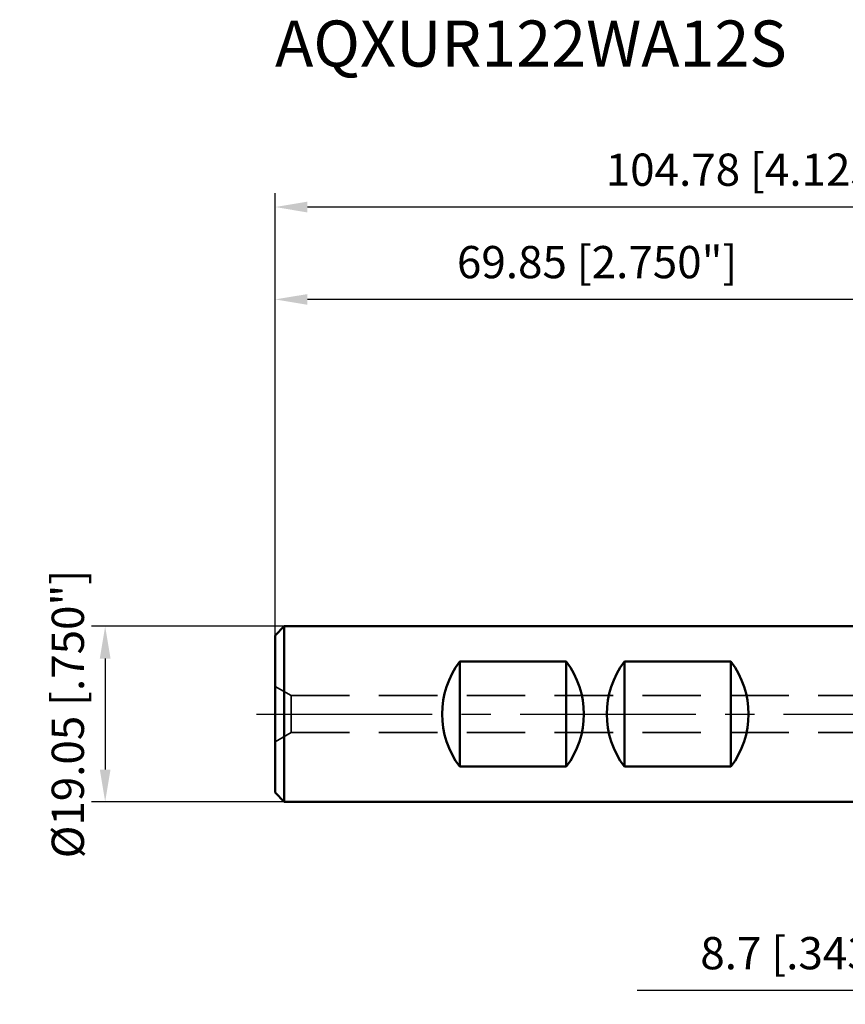
# Model space of a CAD drawing. Units: millimetres. Extents: x -98 to 82, y -57 to 75.
# Drawn here: x -98 to -8, y -32 to 75 of the extents above; entities that cross this region are included whole.
import ezdxf

# ---------------------------------------------------------------- set-up
doc = ezdxf.new("R2010")
doc.units = ezdxf.units.MM
doc.linetypes.add('CENTER2', pattern=[28.575, 19.05, -3.175, 3.175, -3.175])
doc.linetypes.add('HIDDEN', pattern=[9.525, 6.35, -3.175])
for name, color, linetype, lineweight in [('2', 7, 'Continuous', 25), ('sk1', 4, 'Continuous', 50), ('sk2', 7, 'Continuous', 25), ('sk3', 1, 'HIDDEN', 35), ('sk4', 2, 'CENTER2', 25), ('sk6', 5, 'Continuous', 35)]:
    doc.layers.add(name, color=color, linetype=linetype, lineweight=lineweight)
doc.styles.add('simplex', font='txt.shx', dxfattribs={"height": 3.5})
doc.dimstyles.new('コピー - ISO-25', dxfattribs={"dimscale": 0, "dimtxt": 3.5, "dimasz": 3.5, "dimexe": 1.5, "dimexo": 0, "dimgap": 2.3, "dimtad": 1, "dimdec": 8, "dimdsep": 46, "dimtxsty": 'simplex', "dimcen": 0.09, "dimclrd": 256, "dimclre": 256, "dimclrt": 256, "dimadec": 0, "dimazin": 0, "dimtfac": 1, "dimtofl": 0, "dimtmove": 0, "dimatfit": 3, "dimfxl": 1, "dimtolj": 1, "dimlwd": -1, "dimlwe": -1, "dimarcsym": 0})

# ---------------------------------------------------------------- blocks, each defined once
blk = doc.blocks.new('*D11')
at = {"layer": 'Defpoints', "color": 0}
for p in [(-69.85, 45), (-69.85, 8.53), (0, 0)]:
    blk.add_point(p, dxfattribs=at)
at = {"layer": 'sk2'}
for p, q in [((-69.85, 8.53), (-69.85, 46.5)), ((0, 0), (0, 46.5)), ((-3.5, 45), (-66.35, 45))]:
    blk.add_line(p, q, dxfattribs=at)
for points in [[(-66.35, 45.58), (-66.35, 44.42), (-69.85, 45)], [(-3.5, 44.42), (-3.5, 45.58), (0, 45)]]:
    blk.add_solid(points, dxfattribs=at)
at = {"layer": 'sk2', "insert": (-34.92, 49.05), "char_height": 3.5, "attachment_point": 5, "style": 'simplex'}
blk.add_mtext('\\A1;69.85 [2.750"]', dxfattribs=at)
blk = doc.blocks.new('*D14')
at = {"layer": '2'}
for p, q in [((34.93, 8.67), (34.93, -31.5)), ((26.23, -9.52), (26.23, -31.5)), ((22.73, -30), (-30.6, -30)), ((38.43, -30), (41.93, -30))]:
    blk.add_line(p, q, dxfattribs=at)
for points in [[(22.73, -30.58), (22.73, -29.42), (26.23, -30)], [(38.43, -29.42), (38.43, -30.58), (34.93, -30)]]:
    blk.add_solid(points, dxfattribs=at)
at = {"layer": 'Defpoints', "color": 0}
for p in [(34.93, 8.67), (26.23, -9.52), (26.23, -30)]:
    blk.add_point(p, dxfattribs=at)
at = {"layer": '2', "insert": (-6.13, -25.95), "char_height": 3.5, "attachment_point": 5, "style": 'simplex'}
blk.add_mtext('\\A1;8.7 [.343"](MAX)', dxfattribs=at)
blk = doc.blocks.new('*D15')
at = {"layer": 'Defpoints', "color": 0}
for p in [(-68.85, 9.53), (-88.28, -9.52), (-68.85, -9.52)]:
    blk.add_point(p, dxfattribs=at)
at = {"layer": 'sk2'}
for p, q in [((-68.85, 9.53), (-89.78, 9.53)), ((-88.28, 6.03), (-88.28, -6.02)), ((-68.85, -9.52), (-89.78, -9.52))]:
    blk.add_line(p, q, dxfattribs=at)
for points in [[(-87.7, 6.03), (-88.86, 6.03), (-88.28, 9.53)], [(-88.86, -6.02), (-87.7, -6.02), (-88.28, -9.52)]]:
    blk.add_solid(points, dxfattribs=at)
at = {"layer": 'sk2', "insert": (-92.33, 0), "char_height": 3.5, "attachment_point": 5, "rotation": 90, "style": 'simplex'}
blk.add_mtext('\\A1;%%c19.05 [.750"]', dxfattribs=at)
blk = doc.blocks.new('*D16')
at = {"layer": 'Defpoints', "color": 0}
for p in [(-69.85, 55.03), (34.93, 8.67), (-69.85, 8.53)]:
    blk.add_point(p, dxfattribs=at)
at = {"layer": 'sk2'}
for p, q in [((-69.85, 8.53), (-69.85, 56.53)), ((34.93, 8.67), (34.93, 56.53)), ((31.43, 55.03), (-66.35, 55.03))]:
    blk.add_line(p, q, dxfattribs=at)
for points in [[(-66.35, 55.61), (-66.35, 54.44), (-69.85, 55.03)], [(31.43, 54.44), (31.43, 55.61), (34.93, 55.03)]]:
    blk.add_solid(points, dxfattribs=at)
at = {"layer": 'sk2', "insert": (-17.46, 59.08), "char_height": 3.5, "attachment_point": 5, "style": 'simplex'}
blk.add_mtext('\\A1;104.78 [4.125"]', dxfattribs=at)

msp = doc.modelspace()

# ---------------------------------------------------------------- linework, layer by layer
at = {"layer": 'sk1'}
for p, q in [((-69.85, 8.525), (-68.85, 9.525)), ((-68.85, 9.525), (0, 9.525)), ((-68.85, -9.525), (-68.85, 9.525)), ((-69.85, -8.525), (-69.85, 8.525)), ((-49.82999024, -5.70832725), (-49.82999024, 5.70832725)), ((-49.82999024, 5.70832725), (-38.26999024, 5.70832725)), ((-38.26999024, -5.70832725), (-38.26999024, 5.70832725)), ((-31.96999024, -5.70832725), (-31.96999024, 5.70832725)), ((-31.96999024, 5.70832725), (-20.40999024, 5.70832725)), ((-20.40999024, -5.70832725), (-20.40999024, 5.70832725)), ((-49.82999024, -5.70832725), (-38.26999024, -5.70832725)), ((-31.96999024, -5.70832725), (-20.40999024, -5.70832725)), ((-69.85, -8.525), (-68.85, -9.525)), ((-68.85, -9.525), (0, -9.525))]:
    msp.add_line(p, q, dxfattribs=at)
for centre, start, end in [((-42.20499024, 0), 143.1802591733, 216.8197408267), ((-45.89499024, 0), 323.1802591733, 36.8197408267), ((-24.34499024, 0), 143.1802591733, 216.8197408267), ((-28.03499024, 0), 323.1802591733, 36.8197408267)]:
    msp.add_arc(centre, 9.525, start, end, dxfattribs=at)
at = {"layer": 'sk3'}
for p, q in [((-69.85, 3), (-68.11794919, 2)), ((-68.11794919, 2), (0, 2)), ((-68.11794919, -2), (-68.11794919, 2)), ((-69.85, -3), (-68.11794919, -2)), ((-68.11794919, -2), (0, -2))]:
    msp.add_line(p, q, dxfattribs=at)
at = {"layer": 'sk4'}
msp.add_line((-71.84999024, 0), (0, 0), dxfattribs=at)

# ---------------------------------------------------------------- texts
at = {"layer": 'sk6', "style": 'simplex'}
msp.add_text('AQXUR122WA12S', height=5, dxfattribs=at).set_placement((-69.85, 70.27114759))

# ---------------------------------------------------------------- dimensions: what is measured, and where the dimension line sits
at = {"layer": '2'}
dim = msp.add_linear_dim(base=(26.225, -30.0000003507), p1=(34.925, 8.6659785895), p2=(26.225, -9.525), angle=180, text='<>(MAX)', dimstyle='コピー - ISO-25', override={"dimscale": 1}, dxfattribs=at)
dim.commit()
dim.dimension.update_dxf_attribs({"geometry": '*D14', "text_midpoint": (-6.1332551044, -30.0000003507), "dimtype": 160})
at = {"layer": 'sk2'}
for base, p1, override, picture, middle in [((-69.85, 55.0251483898), (34.925, 8.6659785895), {"dimscale": 1, "dimdec": 2}, '*D16', (-17.4625, 59.0751483898)), ((-69.85, 44.9999996493), (0, 0), {"dimscale": 1}, '*D11', (-34.925, 49.0499996493))]:
    dim = msp.add_linear_dim(base=base, p1=p1, p2=(-69.85, 8.525), angle=180, dimstyle='コピー - ISO-25', override=override, dxfattribs=at)
    dim.commit()
    dim.dimension.update_dxf_attribs({"geometry": picture, "text_midpoint": middle})
dim = msp.add_linear_dim(base=(-88.2788808104, -9.525), p1=(-68.85, 9.525), p2=(-68.85, -9.525), angle=270, text='%%c<>', dimstyle='コピー - ISO-25', override={"dimscale": 1}, dxfattribs=at)
dim.commit()
dim.dimension.update_dxf_attribs({"geometry": '*D15', "text_midpoint": (-88.2788808104, 0), "dimtype": 160})

doc.saveas('drawing.dxf')
